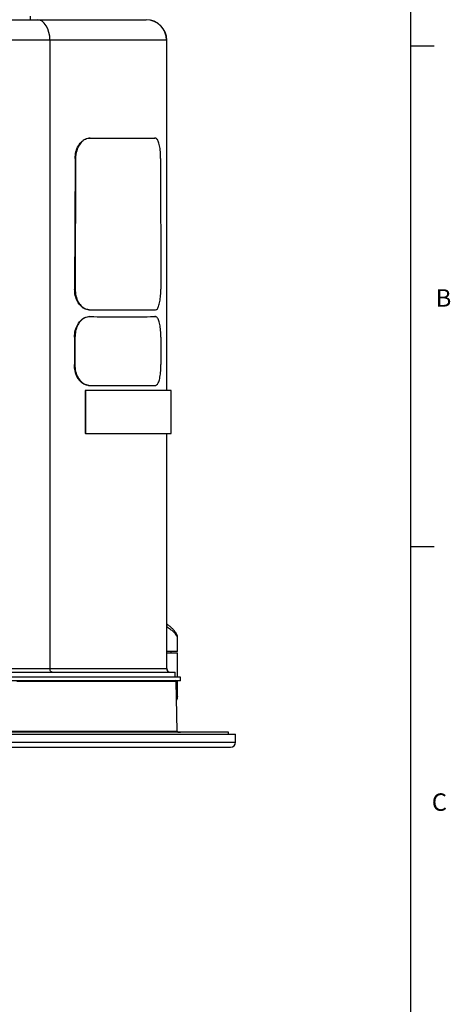
# Model space of a CAD drawing. Units: inches. Extents: x 0.1 to 45.7, y 0 to 35.5.
# Drawn here: x 40.7 to 45.6, y 18.3 to 29.6 of the extents above; entities that cross this region are included whole.
import ezdxf

# ---------------------------------------------------------------- set-up
doc = ezdxf.new("R2010")
doc.units = ezdxf.units.IN
doc.styles.add('AtlasIED', font='arial.ttf')

# ---------------------------------------------------------------- blocks, each defined once
blk = doc.blocks.new('AtlasIED Titleblock')
at = {"linetype": 'Continuous'}
for p, q in [((18.0578, 0.2263), (18.0578, 14.0048)), ((18.0578, 11.7078), (18.1638, 11.7078)), ((18.0578, 9.4117), (18.1638, 9.4117))]:
    blk.add_line(p, q, dxfattribs=at)
at = {"char_height": 0.08, "attachment_point": 4, "style": 'AtlasIED'}
for s, insert, width in [('B', (18.1714, 10.5413), 0.074916), ('C', (18.1533, 8.2291), 0.081113)]:
    blk.add_mtext(s, dxfattribs=dict(at, insert=insert, width=width))

msp = doc.modelspace()

# ---------------------------------------------------------------- linework, layer by layer
at = {"color": 7, "linetype": 'Continuous', "lineweight": 25}
for p, q in [((40.784, 29.57), (40.784, 29.61)), ((40.499, 29.57), (40.863, 29.57)), ((40.692, 29.572), (40.692, 29.57)), ((40.831, 29.57), (40.831, 29.572)), ((40.863, 29.57), (42.109, 29.57)), ((42.109, 29.57), (42.111, 29.57)), ((41.007, 29.334), (40.294, 29.334)), ((41.007, 29.334), (41.007, 22.129)), ((42.343, 29.334), (41.007, 29.334)), ((42.343, 29.334), (42.343, 25.318)), ((42.348, 29.334), (42.343, 29.334)), ((42.348, 25.318), (42.348, 29.334)), ((41.463, 28.212), (41.468, 28.212)), ((42.214, 28.212), (42.206, 28.212)), ((42.213, 28.212), (42.206, 28.212)), ((41.295, 27.977), (41.29, 26.481)), ((41.301, 27.977), (41.295, 26.481)), ((41.301, 27.977), (41.295, 27.977)), ((42.276, 27.977), (42.278, 26.481)), ((41.29, 26.481), (41.295, 26.481)), ((41.454, 26.244), (41.459, 26.243)), ((41.456, 26.165), (41.461, 26.165)), ((42.217, 26.165), (42.209, 26.165)), ((42.216, 26.165), (42.209, 26.165)), ((41.288, 25.93), (41.287, 25.615)), ((41.294, 25.93), (41.288, 25.93)), ((41.294, 25.93), (41.293, 25.615)), ((42.279, 25.93), (42.279, 25.615)), ((41.287, 25.615), (41.293, 25.615)), ((41.41, 25.318), (41.41, 24.826)), ((41.414, 25.318), (41.41, 25.318)), ((41.414, 25.318), (41.414, 24.826)), ((42.398, 25.318), (41.414, 25.318)), ((41.451, 25.377), (41.456, 25.377)), ((42.398, 24.826), (42.398, 25.318)), ((41.414, 24.826), (41.41, 24.826)), ((41.414, 24.826), (42.398, 24.826)), ((42.343, 24.826), (42.343, 22.129)), ((42.348, 22.129), (42.348, 24.826)), ((42.471, 22.327), (42.471, 22.477)), ((42.471, 22.327), (42.346, 22.327)), ((42.346, 22.312), (42.471, 22.312)), ((42.398, 22.312), (42.398, 22.327)), ((42.471, 22.031), (42.471, 22.312)), ((40.36, 22.129), (41.007, 22.129)), ((41.007, 22.129), (42.343, 22.129)), ((42.343, 22.129), (42.348, 22.129)), ((40.54, 22.09), (42.444, 22.09)), ((42.504, 22.031), (40.562, 22.031)), ((42.444, 22.031), (42.444, 22.09)), ((42.504, 21.991), (42.504, 22.031)), ((42.504, 21.991), (40.562, 21.991)), ((42.454, 21.982), (40.627, 21.982)), ((42.464, 21.411), (42.454, 21.982)), ((42.471, 21.815), (42.471, 21.991)), ((42.457, 21.815), (42.471, 21.815)), ((43.053, 21.401), (34.632, 21.401)), ((37.853, 21.377), (43.134, 21.377)), ((42.474, 21.401), (38.189, 21.401)), ((38.206, 21.411), (42.464, 21.411)), ((43.053, 21.377), (43.053, 21.401)), ((43.134, 21.287), (43.134, 21.377)), ((37.853, 21.287), (43.134, 21.287)), ((37.867, 21.228), (43.075, 21.228))]:
    msp.add_line(p, q, dxfattribs=at)
at = {"color": 7, "linetype": 'Continuous', "lineweight": 25, "flags": 128}
for points in [[(41.007, 29.334), (41.005, 29.38), (40.996, 29.424), (40.983, 29.465), (40.965, 29.501), (40.943, 29.53), (40.918, 29.552), (40.891, 29.566), (40.863, 29.57)], [(41.032, 22.09), (41.027, 22.091), (41.022, 22.093), (41.018, 22.096), (41.014, 22.101), (41.011, 22.107), (41.009, 22.114), (41.008, 22.122), (41.007, 22.129)]]:
    msp.add_lwpolyline(points, dxfattribs=at)
at = {"color": 7, "linetype": 'Continuous', "lineweight": 25}
for centre, radius, start, end in [((42.108, 29.335), 0.235, 359.7359, 89.7334), ((42.111, 29.334), 0.236, 0, 90), ((41.834, 73.838), 45.627, 269.5335, 270.4665), ((41.841, 72.592), 44.381, 269.5189, 270.4811), ((41.839, 71.061), 44.819, 269.5172, 270.4828), ((41.832, 70.857), 44.693, 269.5174, 270.4826), ((41.839, 72.325), 46.161, 269.5313, 270.4687), ((41.838, 70.344), 44.968, 269.5163, 270.4837), ((42.322, 22.624), 0.0287, 332.979, 27.021), ((42.382, 22.129), 0.0392, 179.7359, 269.7334), ((42.387, 22.129), 0.0394, 180, 270), ((42.444, 21.982), 0.00984, 1, 90), ((42.373, 21.815), 0.0984, 329.9529, 0), ((42.474, 21.411), 0.00984, 181, 268.8583), ((42.504, 22.901), 1.501, 268.8583, 270), ((43.075, 21.287), 0.0591, 270, 0)]:
    msp.add_arc(centre, radius, start, end, dxfattribs=at)
for points, knots in [([(41.295, 27.977), (41.297, 28.004), (41.301, 28.057), (41.331, 28.127), (41.374, 28.18), (41.421, 28.208), (41.451, 28.211), (41.463, 28.212)], [0, 0, 0, 0, 0.214611, 0.429222, 0.643823, 0.858372, 1, 1, 1, 1]), ([(41.468, 28.212), (41.45, 28.21), (41.413, 28.205), (41.363, 28.164), (41.325, 28.105), (41.304, 28.038), (41.301, 27.994), (41.301, 27.977)], [0, 0, 0, 0, 0.214832, 0.429678, 0.644254, 0.858822, 1, 1, 1, 1]), ([(42.276, 27.977), (42.275, 28.004), (42.274, 28.057), (42.264, 28.127), (42.249, 28.18), (42.231, 28.208), (42.218, 28.211), (42.213, 28.212)], [0, 0, 0, 0, 0.214611, 0.429223, 0.643825, 0.858375, 1, 1, 1, 1]), ([(41.456, 26.244), (41.438, 26.246), (41.401, 26.252), (41.351, 26.292), (41.313, 26.352), (41.293, 26.419), (41.291, 26.463), (41.29, 26.481)], [0, 0, 0, 0, 0.214183, 0.428381, 0.642331, 0.856592, 1, 1, 1, 1]), ([(41.295, 26.481), (41.297, 26.454), (41.301, 26.401), (41.33, 26.33), (41.373, 26.276), (41.419, 26.248), (41.449, 26.245), (41.461, 26.243)], [0, 0, 0, 0, 0.21463, 0.429264, 0.643783, 0.857931, 1, 1, 1, 1]), ([(42.216, 26.243), (42.224, 26.246), (42.239, 26.251), (42.258, 26.292), (42.271, 26.352), (42.277, 26.419), (42.278, 26.463), (42.278, 26.481)], [0, 0, 0, 0, 0.214184, 0.428384, 0.642337, 0.856599, 1, 1, 1, 1]), ([(41.288, 25.93), (41.29, 25.956), (41.294, 26.009), (41.324, 26.08), (41.367, 26.133), (41.414, 26.161), (41.444, 26.164), (41.456, 26.165)], [0, 0, 0, 0, 0.214613, 0.429226, 0.643831, 0.858384, 1, 1, 1, 1]), ([(41.461, 26.165), (41.443, 26.162), (41.406, 26.157), (41.356, 26.117), (41.318, 26.057), (41.297, 25.991), (41.295, 25.947), (41.294, 25.93)], [0, 0, 0, 0, 0.214832, 0.429677, 0.644258, 0.85883, 1, 1, 1, 1]), ([(42.279, 25.93), (42.278, 25.956), (42.277, 26.009), (42.267, 26.08), (42.252, 26.133), (42.234, 26.161), (42.221, 26.164), (42.216, 26.165)], [0, 0, 0, 0, 0.214614, 0.429227, 0.643833, 0.858387, 1, 1, 1, 1]), ([(41.453, 25.377), (41.435, 25.38), (41.398, 25.385), (41.349, 25.426), (41.31, 25.486), (41.29, 25.553), (41.288, 25.597), (41.287, 25.615)], [0, 0, 0, 0, 0.2141853, 0.4283858, 0.6423408, 0.8566043, 1, 1, 1, 1]), ([(41.293, 25.615), (41.294, 25.588), (41.298, 25.535), (41.327, 25.464), (41.37, 25.41), (41.416, 25.382), (41.446, 25.378), (41.458, 25.377)], [0, 0, 0, 0, 0.214631, 0.429265, 0.643787, 0.857938, 1, 1, 1, 1]), ([(42.218, 25.377), (42.225, 25.38), (42.24, 25.385), (42.259, 25.426), (42.272, 25.486), (42.278, 25.553), (42.279, 25.597), (42.279, 25.615)], [0, 0, 0, 0, 0.214187, 0.428389, 0.642346, 0.856611, 1, 1, 1, 1]), ([(42.471, 22.477), (42.471, 22.482), (42.471, 22.494), (42.464, 22.513), (42.453, 22.537), (42.434, 22.563), (42.408, 22.591), (42.379, 22.616), (42.356, 22.632), (42.346, 22.639)], [0, 0, 0, 0, 0.072997, 0.194435, 0.339735, 0.505028, 0.679915, 0.854656, 1, 1, 1, 1]), ([(42.471, 22.477), (42.469, 22.487), (42.466, 22.502), (42.447, 22.528), (42.423, 22.552), (42.39, 22.579), (42.36, 22.597), (42.346, 22.606)], [0, 0, 0, 0, 0.257944, 0.425113, 0.592326, 0.796183, 1, 1, 1, 1])]:
    msp.add_open_spline(points, degree=3, knots=knots, dxfattribs=at)

# ---------------------------------------------------------------- block references
at = {"xscale": 2.5, "yscale": 2.5, "zscale": 2.5}
msp.add_blockref('AtlasIED Titleblock', (0, 0), dxfattribs=at)

doc.saveas('drawing.dxf')
